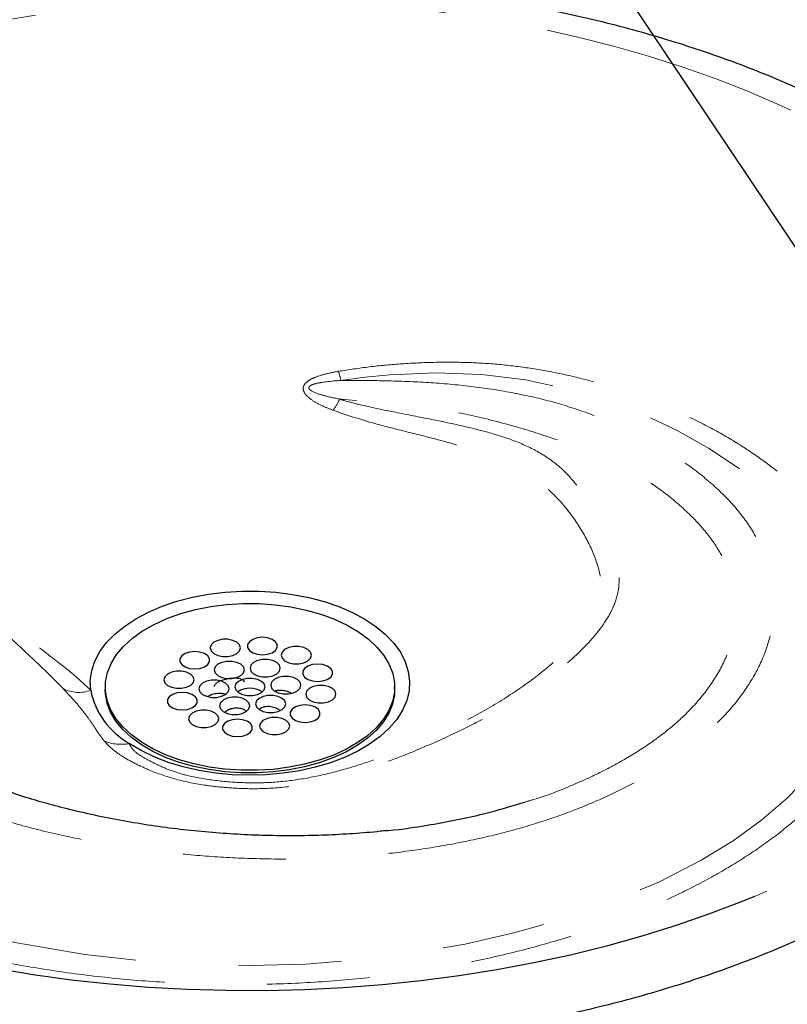
# Model space of a CAD drawing. Units: inches. Extents: x 0.2 to 10.8, y 0.2 to 8.2.
# Drawn here: x 1.1 to 1.8, y 2.5 to 3.4 of the extents above; entities that cross this region are included whole.
import ezdxf

# ---------------------------------------------------------------- set-up
doc = ezdxf.new("R2010")
doc.units = ezdxf.units.IN
doc.header["$MEASUREMENT"] = 0
doc.linetypes.add('SLD-Phantom', pattern=[0.5, 0.25, -0.05, 0.05, -0.05, 0.05, -0.05])
doc.linetypes.add('SLD-Solid', pattern=[0])
doc.styles.get("Standard").update_dxf_attribs({"font": 'ARIAL.TTF'})
doc.dimstyles.new('SLDDIMSTYLE0', dxfattribs={"dimtxt": 0.18, "dimasz": 0.04, "dimexe": 0, "dimexo": 0.0625, "dimgap": 0, "dimtad": 0, "dimtih": 1, "dimtoh": 1, "dimdec": 0, "dimrnd": 1e-09, "dimzin": 0, "dimdsep": 46, "dimtxsty": 'Standard', "dimblk1": 'DOT', "dimblk2": 'DOT', "dimsah": 1, "dimcen": 0.09, "dimadec": 0, "dimazin": 0, "dimtfac": 0.04, "dimtdec": 0, "dimtofl": 0, "dimtmove": 0, "dimatfit": 3, "dimldrblk": 'DOT', "dimfxl": 0, "dimfrac": 2, "dimtolj": 1, "dimtzin": 0, "dimarcsym": 0})

# ---------------------------------------------------------------- blocks, each defined once
blk = doc.blocks.new('_Dot')
at = {"color": 0, "linetype": 'ByBlock', "lineweight": -2}
blk.add_line((-0.5, 0), (-1, 0), dxfattribs=at)
at = {"color": 0, "linetype": 'ByBlock', "const_width": 0.5}
blk.add_lwpolyline([(-0.25, 0, 1), (0.25, 0, 1)], format="xyb", close=True, dxfattribs=at)

msp = doc.modelspace()

# ---------------------------------------------------------------- linework, layer by layer
at = {"color": 7, "linetype": 'SLD-Solid', "lineweight": 25}
for p, q in [((1.16291, 2.78468), (1.16291, 2.78238)), ((1.44416, 2.78238), (1.44416, 2.78468))]:
    msp.add_line(p, q, dxfattribs=at)
at = {"color": 7, "linetype": 'SLD-Phantom', "lineweight": 18, "flags": 128}
for points in [[(0.50939, 2.82222), (0.49847, 2.84324), (0.48921, 2.86452), (0.48165, 2.88603), (0.47579, 2.90771), (0.47164, 2.92953), (0.46922, 2.95143), (0.46853, 2.97337), (0.46957, 2.99531), (0.47233, 3.0172), (0.47682, 3.03899), (0.48302, 3.06064), (0.49093, 3.08211), (0.50052, 3.10334), (0.51177, 3.1243), (0.52466, 3.14495), (0.53917, 3.16523), (0.55526, 3.18512), (0.57291, 3.20456), (0.59206, 3.22351), (0.61269, 3.24194), (0.63476, 3.25981), (0.65821, 3.27709), (0.683, 3.29373), (0.70907, 3.3097), (0.73637, 3.32496), (0.76486, 3.3395), (0.79445, 3.35327), (0.82511, 3.36625), (0.85675, 3.37841), (0.88932, 3.38973), (0.92275, 3.40018), (0.95697, 3.40974), (0.99191, 3.41839), (1.02749, 3.42612), (1.06364, 3.4329), (1.10029, 3.43872), (1.13737, 3.44358), (1.17478, 3.44745), (1.21247, 3.45034), (1.25034, 3.45224), (1.28832, 3.45314), (1.32634, 3.45304), (1.36431, 3.45194), (1.40215, 3.44985), (1.43979, 3.44676), (1.47714, 3.44269), (1.51414, 3.43764), (1.55069, 3.43162), (1.58674, 3.42465), (1.6222, 3.41674), (1.657, 3.4079), (1.69106, 3.39816), (1.72433, 3.38754), (1.75672, 3.37605), (1.78817, 3.36372), (1.81862, 3.35058), (1.84799, 3.33665), (1.87625, 3.32197), (1.90331, 3.30656), (1.92913, 3.29045), (1.95365, 3.27368), (1.97683, 3.25629), (1.99861, 3.2383), (2.01895, 3.21976), (2.03781, 3.2007), (2.05514, 3.18117), (2.07092, 3.16121), (2.08511, 3.14085), (2.09768, 3.12014), (2.1086, 3.09912), (2.11785, 3.07783), (2.12542, 3.05632), (2.13128, 3.03464), (2.13542, 3.01282), (2.13784, 2.99092), (2.13854, 2.96898), (2.1375, 2.94704), (2.13473, 2.92516), (2.13024, 2.90336), (2.12404, 2.88171), (2.11613, 2.86025), (2.10655, 2.83901), (2.09529, 2.81805), (2.0824, 2.7974), (2.06789, 2.77712), (2.0518, 2.75724), (2.03416, 2.7378), (2.015, 2.71884), (1.99437, 2.70041), (1.9723, 2.68254), (1.94885, 2.66527), (1.92407, 2.64863), (1.89799, 2.63266), (1.87069, 2.61739), (1.84221, 2.60285), (1.81261, 2.58908), (1.79382, 2.58098)], [(0.67904, 3.05378), (0.6659, 3.0473), (0.64166, 3.03399), (0.61951, 3.01982), (0.60005, 3.00464), (0.58393, 2.98827), (0.57136, 2.97043), (0.5625, 2.95138), (0.55743, 2.93126), (0.55626, 2.91022), (0.55944, 2.88551), (0.56669, 2.86005), (0.57737, 2.83423), (0.59082, 2.80845), (0.60819, 2.78077), (0.62905, 2.75322), (0.65382, 2.72612), (0.68291, 2.69981), (0.71332, 2.67689), (0.74687, 2.65535), (0.78281, 2.63541), (0.82042, 2.6173), (0.88071, 2.59229), (0.9435, 2.57025), (1.00842, 2.55144), (1.07508, 2.53613), (1.1431, 2.52457), (1.19636, 2.51843), (1.25027, 2.51481), (1.30426, 2.51372), (1.35773, 2.51521), (1.41041, 2.51925), (1.46223, 2.52577), (1.51272, 2.53465), (1.56145, 2.54578), (1.61066, 2.55992), (1.65756, 2.57649), (1.70158, 2.5953), (1.74215, 2.61619), (1.77306, 2.63513), (1.80118, 2.65541), (1.8261, 2.67682), (1.84738, 2.69917), (1.86474, 2.72245), (1.87802, 2.74644), (1.8872, 2.77086), (1.89227, 2.79545), (1.89296, 2.8262), (1.88755, 2.85687), (1.87617, 2.88696), (1.85739, 2.91873), (1.83247, 2.94947), (1.802, 2.9788), (1.77713, 2.99846), (1.74932, 3.01704), (1.71869, 3.03423), (1.6854, 3.04972), (1.64986, 3.06324), (1.61179, 3.07463), (1.57153, 3.08327), (1.52872, 3.08849), (1.4843, 3.09009), (1.4394, 3.08831), (1.41562, 3.08607), (1.39195, 3.08287), (1.39195, 3.08287)]]:
    msp.add_lwpolyline(points, dxfattribs=at)
at = {"color": 7, "linetype": 'SLD-Solid', "lineweight": 25, "flags": 128}
for points in [[(1.14877, 2.7815), (1.14838, 2.79104), (1.14976, 2.80055), (1.15288, 2.80991), (1.15771, 2.81904), (1.16419, 2.82781), (1.17225, 2.83614), (1.18179, 2.84393), (1.19272, 2.85109), (1.20491, 2.85753), (1.21821, 2.86319), (1.23248, 2.86801), (1.24755, 2.87192), (1.26326, 2.87488), (1.27942, 2.87686), (1.29586, 2.87784), (1.31239, 2.8778), (1.32881, 2.87675), (1.34495, 2.8747), (1.36062, 2.87166), (1.37564, 2.86769), (1.38985, 2.86281), (1.40307, 2.85709), (1.41517, 2.85059), (1.426, 2.84339), (1.43545, 2.83556), (1.4434, 2.8272), (1.44976, 2.81839), (1.45447, 2.80925), (1.45746, 2.79986), (1.45871, 2.79035), (1.4582, 2.78082), (1.45594, 2.77137), (1.45195, 2.76211), (1.44628, 2.75315), (1.43899, 2.74459), (1.43016, 2.73652), (1.4199, 2.72904), (1.40832, 2.72224), (1.39555, 2.71618), (1.38174, 2.71094), (1.36704, 2.70658), (1.35162, 2.70314), (1.33566, 2.70068), (1.31934, 2.6992), (1.30283, 2.69874), (1.28633, 2.69929), (1.27003, 2.70085), (1.2541, 2.7034), (1.23874, 2.70691), (1.22411, 2.71135), (1.21038, 2.71666), (1.19771, 2.72279), (1.18624, 2.72965)], [(1.27911, 2.70474), (1.26376, 2.70682), (1.24891, 2.70988), (1.23474, 2.71388), (1.22144, 2.71877), (1.20917, 2.72449), (1.19809, 2.73097), (1.18834, 2.73812), (1.18003, 2.74586), (1.17328, 2.75409), (1.16816, 2.7627), (1.16475, 2.77159), (1.16308, 2.78064), (1.16318, 2.78974), (1.16504, 2.79878), (1.16865, 2.80764), (1.17395, 2.81622), (1.18088, 2.8244), (1.18935, 2.83207), (1.19926, 2.83916), (1.21048, 2.84555), (1.22287, 2.85118), (1.23628, 2.85598), (1.25053, 2.85988), (1.26544, 2.86283), (1.28084, 2.8648), (1.29652, 2.86576), (1.31229, 2.86571), (1.32795, 2.86463), (1.3433, 2.86255), (1.35816, 2.85949), (1.37232, 2.85549), (1.38562, 2.8506), (1.39789, 2.84488), (1.40897, 2.8384), (1.41872, 2.83125), (1.42703, 2.82351), (1.43378, 2.81528), (1.4389, 2.80667), (1.44231, 2.79778), (1.44398, 2.78873), (1.44388, 2.77963), (1.44202, 2.77059), (1.43842, 2.76172), (1.43311, 2.75315), (1.42618, 2.74497), (1.41771, 2.7373), (1.4078, 2.73021), (1.39658, 2.72382), (1.38419, 2.71818), (1.37079, 2.71339), (1.35654, 2.70949), (1.34162, 2.70654), (1.32622, 2.70457), (1.31054, 2.7036), (1.29477, 2.70366), (1.27911, 2.70474)], [(1.26579, 2.81976), (1.26834, 2.81721), (1.27225, 2.81531), (1.27704, 2.81431), (1.28214, 2.81431), (1.28693, 2.81531), (1.29084, 2.81721), (1.29339, 2.81976), (1.29428, 2.82266), (1.29339, 2.82556), (1.29084, 2.82811), (1.28693, 2.83), (1.28214, 2.83101), (1.27704, 2.83101), (1.27225, 2.83), (1.26834, 2.82811), (1.26579, 2.82556), (1.2649, 2.82266), (1.26579, 2.81976)], [(1.30122, 2.82595), (1.30122, 2.82301), (1.30297, 2.82024), (1.30625, 2.81799), (1.31066, 2.81651), (1.31569, 2.816), (1.32071, 2.81651), (1.32513, 2.81799), (1.32841, 2.82024), (1.33015, 2.82301), (1.33015, 2.82595), (1.32841, 2.82872), (1.32513, 2.83098), (1.32071, 2.83245), (1.31569, 2.83296), (1.31066, 2.83245), (1.30625, 2.83098), (1.30297, 2.82872), (1.30122, 2.82595)], [(1.24047, 2.80416), (1.24488, 2.80269), (1.24991, 2.80218), (1.25493, 2.80269), (1.25935, 2.80416), (1.26263, 2.80642), (1.26437, 2.80919), (1.26437, 2.81213), (1.26263, 2.8149), (1.25935, 2.81715), (1.25493, 2.81863), (1.24991, 2.81914), (1.24488, 2.81863), (1.24047, 2.81715), (1.23719, 2.8149), (1.23544, 2.81213), (1.23544, 2.80919), (1.23719, 2.80642), (1.24047, 2.80416)], [(1.33728, 2.82109), (1.33472, 2.81854), (1.33384, 2.81564), (1.33472, 2.81274), (1.33728, 2.81019), (1.34118, 2.8083), (1.34598, 2.80729), (1.35108, 2.80729), (1.35587, 2.8083), (1.35978, 2.81019), (1.36233, 2.81274), (1.36321, 2.81564), (1.36233, 2.81854), (1.35978, 2.82109), (1.35587, 2.82298), (1.35108, 2.82399), (1.34598, 2.82399), (1.34118, 2.82298), (1.33728, 2.82109)], [(1.26965, 2.79834), (1.27221, 2.79579), (1.27611, 2.79389), (1.28091, 2.79289), (1.28601, 2.79289), (1.2908, 2.79389), (1.29471, 2.79579), (1.29726, 2.79834), (1.29814, 2.80124), (1.29726, 2.80414), (1.29471, 2.80669), (1.2908, 2.80858), (1.28601, 2.80959), (1.28091, 2.80959), (1.27611, 2.80858), (1.27221, 2.80669), (1.26965, 2.80414), (1.26877, 2.80124), (1.26965, 2.79834)], [(1.30707, 2.80845), (1.30452, 2.8059), (1.30364, 2.803), (1.30452, 2.8001), (1.30707, 2.79755), (1.31098, 2.79565), (1.31577, 2.79465), (1.32087, 2.79465), (1.32567, 2.79565), (1.32957, 2.79755), (1.33212, 2.8001), (1.33301, 2.803), (1.33212, 2.8059), (1.32957, 2.80845), (1.32567, 2.81034), (1.32087, 2.81135), (1.31577, 2.81135), (1.31098, 2.81034), (1.30707, 2.80845)], [(1.36429, 2.80647), (1.35987, 2.805), (1.35659, 2.80274), (1.35485, 2.79998), (1.35485, 2.79703), (1.35659, 2.79427), (1.35987, 2.79201), (1.36429, 2.79054), (1.36931, 2.79003), (1.37433, 2.79054), (1.37875, 2.79201), (1.38203, 2.79427), (1.38377, 2.79703), (1.38377, 2.79998), (1.38203, 2.80274), (1.37875, 2.805), (1.37433, 2.80647), (1.36931, 2.80698), (1.36429, 2.80647)], [(1.23204, 2.78335), (1.23715, 2.78335), (1.24194, 2.78436), (1.24585, 2.78625), (1.2484, 2.7888), (1.24928, 2.7917), (1.2484, 2.7946), (1.24585, 2.79715), (1.24194, 2.79904), (1.23715, 2.80005), (1.23204, 2.80005), (1.22725, 2.79904), (1.22334, 2.79715), (1.22079, 2.7946), (1.21991, 2.7917), (1.22079, 2.7888), (1.22334, 2.78625), (1.22725, 2.78436), (1.23204, 2.78335)], [(1.26611, 2.77457), (1.27122, 2.77457), (1.27601, 2.77558), (1.27992, 2.77747), (1.28247, 2.78002), (1.28335, 2.78292), (1.28247, 2.78582), (1.27992, 2.78837), (1.27601, 2.79027), (1.27122, 2.79127), (1.26611, 2.79127), (1.26132, 2.79027), (1.25741, 2.78837), (1.25486, 2.78582), (1.25398, 2.78292), (1.25486, 2.78002), (1.25741, 2.77747), (1.26132, 2.77558), (1.26611, 2.77457)], [(1.30608, 2.79303), (1.30098, 2.79303), (1.29619, 2.79203), (1.29228, 2.79013), (1.28973, 2.78758), (1.28884, 2.78468), (1.28973, 2.78178), (1.29228, 2.77923), (1.29619, 2.77734), (1.30098, 2.77633), (1.30608, 2.77633), (1.31088, 2.77734), (1.31478, 2.77923), (1.31733, 2.78178), (1.31822, 2.78468), (1.31733, 2.78758), (1.31478, 2.79013), (1.31088, 2.79203), (1.30608, 2.79303)], [(1.34095, 2.7948), (1.33585, 2.7948), (1.33105, 2.79379), (1.32715, 2.7919), (1.3246, 2.78935), (1.32371, 2.78645), (1.3246, 2.78355), (1.32715, 2.781), (1.33105, 2.7791), (1.33585, 2.7781), (1.34095, 2.7781), (1.34574, 2.7791), (1.34965, 2.781), (1.3522, 2.78355), (1.35309, 2.78645), (1.3522, 2.78935), (1.34965, 2.7919), (1.34574, 2.79379), (1.34095, 2.7948)], [(1.27911, 2.70218), (1.26376, 2.70427), (1.24891, 2.70733), (1.23474, 2.71133), (1.22144, 2.71622), (1.20917, 2.72194), (1.19809, 2.72842), (1.18834, 2.73557), (1.18003, 2.74331), (1.17328, 2.75153), (1.16816, 2.76015), (1.16475, 2.76903), (1.16308, 2.77809), (1.16291, 2.78213)], [(1.24278, 2.7629), (1.24719, 2.76437), (1.25047, 2.76662), (1.25222, 2.76939), (1.25222, 2.77234), (1.25047, 2.7751), (1.24719, 2.77736), (1.24278, 2.77883), (1.23775, 2.77934), (1.23273, 2.77883), (1.22831, 2.77736), (1.22503, 2.7751), (1.22329, 2.77234), (1.22329, 2.76939), (1.22503, 2.76662), (1.22831, 2.76437), (1.23273, 2.7629), (1.23775, 2.76238), (1.24278, 2.7629)], [(1.44416, 2.78213), (1.44388, 2.77708), (1.44202, 2.76804), (1.43842, 2.75917), (1.43311, 2.7506), (1.42618, 2.74242), (1.41771, 2.73474), (1.4078, 2.72766), (1.39658, 2.72126), (1.38419, 2.71563), (1.37079, 2.71084), (1.35654, 2.70694), (1.34162, 2.70399), (1.32622, 2.70202), (1.31054, 2.70105), (1.29477, 2.70111), (1.27911, 2.70218)], [(1.37502, 2.78602), (1.36992, 2.78602), (1.36512, 2.78501), (1.36122, 2.78312), (1.35867, 2.78057), (1.35778, 2.77767), (1.35867, 2.77477), (1.36122, 2.77222), (1.36512, 2.77032), (1.36992, 2.76932), (1.37502, 2.76932), (1.37981, 2.77032), (1.38372, 2.77222), (1.38627, 2.77477), (1.38716, 2.77767), (1.38627, 2.78057), (1.38372, 2.78312), (1.37981, 2.78501), (1.37502, 2.78602)], [(1.29999, 2.76092), (1.30254, 2.76347), (1.30343, 2.76637), (1.30254, 2.76927), (1.29999, 2.77182), (1.29608, 2.77372), (1.29129, 2.77472), (1.28619, 2.77472), (1.2814, 2.77372), (1.27749, 2.77182), (1.27494, 2.76927), (1.27405, 2.76637), (1.27494, 2.76347), (1.27749, 2.76092), (1.2814, 2.75903), (1.28619, 2.75802), (1.29129, 2.75802), (1.29608, 2.75903), (1.29999, 2.76092)], [(1.33741, 2.77103), (1.33486, 2.77358), (1.33095, 2.77548), (1.32616, 2.77648), (1.32106, 2.77648), (1.31626, 2.77548), (1.31236, 2.77358), (1.3098, 2.77103), (1.30892, 2.76813), (1.3098, 2.76523), (1.31236, 2.76268), (1.31626, 2.76079), (1.32106, 2.75978), (1.32616, 2.75978), (1.33095, 2.76079), (1.33486, 2.76268), (1.33741, 2.76523), (1.33829, 2.76813), (1.33741, 2.77103)], [(1.26979, 2.74828), (1.27234, 2.75083), (1.27322, 2.75373), (1.27234, 2.75663), (1.26979, 2.75918), (1.26588, 2.76107), (1.26109, 2.76208), (1.25599, 2.76208), (1.25119, 2.76107), (1.24729, 2.75918), (1.24473, 2.75663), (1.24385, 2.75373), (1.24473, 2.75083), (1.24729, 2.74828), (1.25119, 2.74639), (1.25599, 2.74538), (1.26109, 2.74538), (1.26588, 2.74639), (1.26979, 2.74828)], [(1.3666, 2.7652), (1.36218, 2.76668), (1.35715, 2.76719), (1.35213, 2.76668), (1.34771, 2.7652), (1.34443, 2.76295), (1.34269, 2.76018), (1.34269, 2.75724), (1.34443, 2.75447), (1.34771, 2.75221), (1.35213, 2.75074), (1.35715, 2.75023), (1.36218, 2.75074), (1.3666, 2.75221), (1.36987, 2.75447), (1.37162, 2.75724), (1.37162, 2.76018), (1.36987, 2.76295), (1.3666, 2.7652)], [(1.30584, 2.74342), (1.30584, 2.74636), (1.3041, 2.74913), (1.30082, 2.75138), (1.2964, 2.75286), (1.29138, 2.75337), (1.28635, 2.75286), (1.28194, 2.75138), (1.27866, 2.74913), (1.27691, 2.74636), (1.27691, 2.74342), (1.27866, 2.74065), (1.28194, 2.73839), (1.28635, 2.73692), (1.29138, 2.73641), (1.2964, 2.73692), (1.30082, 2.73839), (1.3041, 2.74065), (1.30584, 2.74342)], [(1.34127, 2.74961), (1.33872, 2.75216), (1.33482, 2.75405), (1.33002, 2.75506), (1.32492, 2.75506), (1.32013, 2.75405), (1.31622, 2.75216), (1.31367, 2.74961), (1.31279, 2.74671), (1.31367, 2.74381), (1.31622, 2.74126), (1.32013, 2.73937), (1.32492, 2.73836), (1.33002, 2.73836), (1.33482, 2.73937), (1.33872, 2.74126), (1.34127, 2.74381), (1.34216, 2.74671), (1.34127, 2.74961)], [(1.79382, 2.58098), (1.78196, 2.5761), (1.75031, 2.56394), (1.71774, 2.55262), (1.68431, 2.54217), (1.65009, 2.53261), (1.61516, 2.52396), (1.57958, 2.51624), (1.54342, 2.50945), (1.50677, 2.50363), (1.4697, 2.49877), (1.43228, 2.4949), (1.39459, 2.49201), (1.35672, 2.49011), (1.31874, 2.48921), (1.28072, 2.48931), (1.24276, 2.49041), (1.20491, 2.49251), (1.16728, 2.49559), (1.12992, 2.49967), (1.09293, 2.50472), (1.05637, 2.51073), (1.02032, 2.51771), (0.98486, 2.52562), (0.95007, 2.53445), (0.916, 2.54419), (0.88274, 2.55482), (0.85035, 2.5663), (0.83714, 2.57133)]]:
    msp.add_lwpolyline(points, dxfattribs=at)
at = {"color": 7, "linetype": 'SLD-Phantom', "lineweight": 18}
for centre, radius, start, end in [((1.57117, 3.13262), 0.18599, 192.71173, 195.51613), ((1.30831, 3.10583), 0.09225, 325.64945, 333.44955), ((1.13719, 2.8124), 0.033, 242.7189, 290.53898), ((1.17819, 2.77199), 0.04309, 247.91909, 280.75857)]:
    msp.add_arc(centre, radius, start, end, dxfattribs=at)
at = {"color": 7, "linetype": 'SLD-Solid', "lineweight": 25}
for centre, radius, start, end in [((1.22487, 2.79704), 0.07768, 191.5395, 240.17351), ((1.30353, 2.76271), 0.0208, 55.32942, 124.67058)]:
    msp.add_arc(centre, radius, start, end, dxfattribs=at)
for points, knots in [([(0.46941, 2.78737), (0.47157, 2.78361), (0.47775, 2.77289), (0.48907, 2.75548), (0.50383, 2.73527), (0.52003, 2.71547), (0.53765, 2.69609), (0.55664, 2.67718), (0.57697, 2.65877), (0.5986, 2.6409), (0.6215, 2.6236), (0.6456, 2.60691), (0.67087, 2.59085), (0.69726, 2.57545), (0.72472, 2.56074), (0.75319, 2.54673), (0.78263, 2.53346), (0.81298, 2.52094), (0.84419, 2.5092), (0.87619, 2.49824), (0.90895, 2.48809), (0.94239, 2.47877), (0.97645, 2.47029), (1.01109, 2.46265), (1.04623, 2.45588), (1.08182, 2.44998), (1.1178, 2.44497), (1.1541, 2.44084), (1.19066, 2.43762), (1.22741, 2.43529), (1.2643, 2.43388), (1.30125, 2.43337), (1.33821, 2.43376), (1.37511, 2.43507), (1.41188, 2.43728), (1.44846, 2.4404), (1.4848, 2.44441), (1.52081, 2.44932), (1.55645, 2.4551), (1.59165, 2.46177), (1.62635, 2.46929), (1.66048, 2.47767), (1.694, 2.48689), (1.72684, 2.49694), (1.75894, 2.50779), (1.79025, 2.51944), (1.82071, 2.53186), (1.85027, 2.54505), (1.87887, 2.55896), (1.90647, 2.5736), (1.93301, 2.58893), (1.95845, 2.60493), (1.98274, 2.62157), (2.00582, 2.63883), (2.02766, 2.65668), (2.04821, 2.67509), (2.06743, 2.69402), (2.08528, 2.71345), (2.10172, 2.73333), (2.11672, 2.75362), (2.13024, 2.77428), (2.14226, 2.79528), (2.15276, 2.81655), (2.16172, 2.83806), (2.16912, 2.85976), (2.17497, 2.88161), (2.17925, 2.90356), (2.18197, 2.92557), (2.18312, 2.94761), (2.18272, 2.96964), (2.18076, 2.99162), (2.17725, 3.01351), (2.17221, 3.03529), (2.16562, 3.05692), (2.15751, 3.07837), (2.14788, 3.09961), (2.13673, 3.12059), (2.1241, 3.14127), (2.10999, 3.16163), (2.09442, 3.18161), (2.07743, 3.20119), (2.05905, 3.22031), (2.03931, 3.23895), (2.01825, 3.25706), (1.99591, 3.27462), (1.97234, 3.29158), (1.94758, 3.30793), (1.92168, 3.32362), (1.8947, 3.33865), (1.86667, 3.35297), (1.83765, 3.36657), (1.8077, 3.37943), (1.77687, 3.39152), (1.74521, 3.40283), (1.71279, 3.41334), (1.67965, 3.42303), (1.64585, 3.43189), (1.61146, 3.4399), (1.57653, 3.44706), (1.54113, 3.45335), (1.50532, 3.45876), (1.46916, 3.46328), (1.43271, 3.4669), (1.39603, 3.46963), (1.3592, 3.47145), (1.32227, 3.47237), (1.2853, 3.47237), (1.24837, 3.47147), (1.21153, 3.46966), (1.17486, 3.46695), (1.13841, 3.46333), (1.10224, 3.45883), (1.06643, 3.45343), (1.03103, 3.44716), (0.9961, 3.44001), (0.9617, 3.43201), (0.9279, 3.42316), (0.89476, 3.41348), (0.86232, 3.40299), (0.83065, 3.39169), (0.79981, 3.37961), (0.76984, 3.36676), (0.7408, 3.35317), (0.71275, 3.33885), (0.68573, 3.32383), (0.6598, 3.30813), (0.63499, 3.29177), (0.61137, 3.27478), (0.58897, 3.25719), (0.56784, 3.23902), (0.54802, 3.22032), (0.52956, 3.20111), (0.51248, 3.18143), (0.49684, 3.16131), (0.48266, 3.14081), (0.46997, 3.11996), (0.45879, 3.0988), (0.44914, 3.07739), (0.44104, 3.05577), (0.4345, 3.03398), (0.42953, 3.01207), (0.42611, 2.99008), (0.42426, 2.96805), (0.42397, 2.94601), (0.42524, 2.92401), (0.42806, 2.90207), (0.43242, 2.88023), (0.43832, 2.85853), (0.44575, 2.837), (0.45472, 2.81567), (0.46287, 2.79916), (0.46807, 2.78979), (0.46941, 2.78737)], [0, 0, 0, 0, 0.003598, 0.010271, 0.016957, 0.023662, 0.030383, 0.037118, 0.043863, 0.050617, 0.057376, 0.06414, 0.070905, 0.077672, 0.084438, 0.091203, 0.097966, 0.104728, 0.111487, 0.118244, 0.124999, 0.131752, 0.138503, 0.145252, 0.151999, 0.158745, 0.165489, 0.172232, 0.178975, 0.185716, 0.192457, 0.199198, 0.205939, 0.21268, 0.219421, 0.226163, 0.232905, 0.239649, 0.246393, 0.25314, 0.259887, 0.266637, 0.273389, 0.280143, 0.2869, 0.293659, 0.30042, 0.307184, 0.313951, 0.32072, 0.327491, 0.334264, 0.341038, 0.347811, 0.354583, 0.361351, 0.368115, 0.37487, 0.381616, 0.388348, 0.395064, 0.401761, 0.408437, 0.41509, 0.421719, 0.428326, 0.434912, 0.441481, 0.448036, 0.454585, 0.461132, 0.467681, 0.474239, 0.480811, 0.487401, 0.494012, 0.500645, 0.507301, 0.513978, 0.520675, 0.527389, 0.534118, 0.540859, 0.547609, 0.554366, 0.561128, 0.567893, 0.574659, 0.581425, 0.588191, 0.594955, 0.601718, 0.608478, 0.615236, 0.621992, 0.628746, 0.635498, 0.642247, 0.648995, 0.655742, 0.662487, 0.66923, 0.675973, 0.682715, 0.689456, 0.696197, 0.702938, 0.709678, 0.716419, 0.723161, 0.729903, 0.736646, 0.74339, 0.750136, 0.756883, 0.763632, 0.770383, 0.777136, 0.783891, 0.790649, 0.797409, 0.804172, 0.810938, 0.817706, 0.824476, 0.831249, 0.838022, 0.844796, 0.851568, 0.858339, 0.865104, 0.871864, 0.878614, 0.885352, 0.892076, 0.898782, 0.905467, 0.912131, 0.918771, 0.925387, 0.931982, 0.938558, 0.945119, 0.95167, 0.958217, 0.964765, 0.971318, 0.977884, 0.984465, 0.991066, 0.997689, 1, 1, 1, 1]), ([(1.2981, 2.78923), (1.29812, 2.78926), (1.29838, 2.78996), (1.29737, 2.79113), (1.29498, 2.79248), (1.29097, 2.79319), (1.28607, 2.79318), (1.28089, 2.79244), (1.27615, 2.79112), (1.2723, 2.78943), (1.2698, 2.78755), (1.26866, 2.78607), (1.26888, 2.78536), (1.26892, 2.78521)], [0, 0, 0, 0, 0.005628, 0.113124, 0.224544, 0.338419, 0.451912, 0.562052, 0.667451, 0.769144, 0.869832, 0.972449, 1, 1, 1, 1]), ([(1.27936, 2.77736), (1.27843, 2.77769), (1.27632, 2.77845), (1.27193, 2.7784), (1.26694, 2.77746), (1.26384, 2.776), (1.26231, 2.77528)], [0, 0, 0, 0, 0.205942, 0.466625, 0.737072, 1, 1, 1, 1]), ([(1.34373, 2.77867), (1.34335, 2.77887), (1.34148, 2.77988), (1.33751, 2.78095), (1.33262, 2.78146), (1.32924, 2.78127), (1.32813, 2.78068), (1.32804, 2.78063)], [0, 0, 0, 0, 0.075133, 0.369635, 0.671862, 0.974257, 1, 1, 1, 1]), ([(1.29983, 2.76084), (1.29941, 2.76126), (1.29803, 2.76261), (1.29446, 2.76382), (1.28975, 2.76428), (1.28497, 2.7634), (1.28128, 2.76192), (1.2797, 2.76051), (1.27924, 2.76009)], [0, 0, 0, 0, 0.09232, 0.299439, 0.5021, 0.705235, 0.913333, 1, 1, 1, 1]), ([(1.33269, 2.76168), (1.3315, 2.7625), (1.32893, 2.76427), (1.324, 2.76561), (1.319, 2.7657), (1.31492, 2.76472), (1.31318, 2.76336), (1.31248, 2.76282)], [0, 0, 0, 0, 0.197334, 0.426359, 0.646943, 0.859305, 1, 1, 1, 1]), ([(1.43614, 2.64498), (1.43422, 2.64475), (1.42362, 2.64345), (1.40384, 2.6419), (1.37698, 2.6404), (1.34982, 2.6398), (1.32244, 2.64), (1.29479, 2.64103), (1.26696, 2.64291), (1.23906, 2.64565), (1.21119, 2.64925), (1.18348, 2.6537), (1.15605, 2.65902), (1.12999, 2.66495), (1.10556, 2.67134), (1.08484, 2.6774), (1.07227, 2.68179), (1.06703, 2.68362)], [0, 0, 0, 0, 0.016239, 0.089598, 0.16287, 0.235459, 0.308267, 0.381438, 0.454926, 0.52867, 0.602594, 0.676615, 0.750622, 0.824511, 0.890303, 0.954205, 1, 1, 1, 1]), ([(1.43567, 2.64487), (1.43646, 2.64494), (1.45137, 2.6462), (1.48347, 2.65126), (1.52849, 2.65996), (1.55751, 2.66877), (1.57073, 2.67278)], [0, 0, 0, 0, 0.016222, 0.305855, 0.683953, 1, 1, 1, 1])]:
    msp.add_open_spline(points, degree=3, knots=knots, dxfattribs=at)
at = {"color": 7, "linetype": 'SLD-Phantom', "lineweight": 18}
for points, knots in [([(1.12207, 2.78307), (1.11515, 2.79009), (1.10132, 2.80414), (1.07885, 2.82468), (1.05592, 2.8464), (1.03465, 2.86951), (1.0148, 2.89321), (0.99624, 2.91588), (0.97882, 2.93939), (0.96345, 2.96357), (0.95112, 2.9884), (0.94295, 3.01357), (0.93982, 3.03914), (0.93668, 3.06632), (0.92815, 3.09515), (0.92125, 3.11494), (0.91779, 3.12488)], [0, 0, 0, 0, 0.081245, 0.162603, 0.243823, 0.32488, 0.392451, 0.460562, 0.52862, 0.596195, 0.663186, 0.730006, 0.79691, 0.863766, 0.931571, 1, 1, 1, 1]), ([(0.935, 3.12323), (0.93847, 3.10985), (0.94542, 3.08307), (0.95326, 3.04448), (0.96232, 3.00996), (0.97529, 2.97959), (0.99064, 2.95329), (1.00794, 2.92818), (1.03226, 2.89627), (1.05556, 2.86584), (1.08163, 2.83773), (1.1041, 2.81833), (1.12854, 2.80046), (1.14201, 2.78783), (1.14877, 2.7815)], [0, 0, 0, 0, 0.093545, 0.18725, 0.280825, 0.35261, 0.424631, 0.496885, 0.56899, 0.711953, 0.783964, 0.855957, 0.927829, 1, 1, 1, 1]), ([(1.38973, 3.09169), (1.39965, 3.09324), (1.41949, 3.09632), (1.44981, 3.09904), (1.48034, 3.10058), (1.51124, 3.10063), (1.54198, 3.09896), (1.5726, 3.09546), (1.60262, 3.09018), (1.63446, 3.08272), (1.66738, 3.0729), (1.70117, 3.06048), (1.73313, 3.04635), (1.76293, 3.03068), (1.79015, 3.01378), (1.81499, 2.99575), (1.83748, 2.97669), (1.85869, 2.95573), (1.87799, 2.93305), (1.89478, 2.90838), (1.90772, 2.88287), (1.91657, 2.85654), (1.92102, 2.82979), (1.92104, 2.80253), (1.91639, 2.77505), (1.90714, 2.74825), (1.89363, 2.72259), (1.87617, 2.69791), (1.85431, 2.67373), (1.82898, 2.65086), (1.80101, 2.62966), (1.77076, 2.61001), (1.73766, 2.59153), (1.70047, 2.57365), (1.65933, 2.55681), (1.61386, 2.54122), (1.56583, 2.52768), (1.51446, 2.51607), (1.46029, 2.50676), (1.40299, 2.49991), (1.34393, 2.4959), (1.28472, 2.49488), (1.22646, 2.4967), (1.16904, 2.50118), (1.1117, 2.50844), (1.05654, 2.51814), (1.00412, 2.52985), (0.95442, 2.54325), (0.90536, 2.5588), (0.85712, 2.57654), (0.80994, 2.59649), (0.7664, 2.61748), (0.7264, 2.63918), (0.68984, 2.66143), (0.6557, 2.68512), (0.62507, 2.7098), (0.59875, 2.73493), (0.57603, 2.76063), (0.55663, 2.78706), (0.54029, 2.81426), (0.52702, 2.84199), (0.51737, 2.87015), (0.51211, 2.89827), (0.51199, 2.92488), (0.51701, 2.94921), (0.5263, 2.97166), (0.54002, 2.99294), (0.55881, 3.01369), (0.58305, 3.03317), (0.61266, 3.05162), (0.64597, 3.06898), (0.6791, 3.08468), (0.70166, 3.09489), (0.71149, 3.09934)], [0, 0, 0, 0, 0.008744, 0.017491, 0.026462, 0.035431, 0.044637, 0.053844, 0.063331, 0.07282, 0.084839, 0.096861, 0.109223, 0.121586, 0.133799, 0.146013, 0.158482, 0.170951, 0.185424, 0.199896, 0.214754, 0.229611, 0.244615, 0.259619, 0.275104, 0.290587, 0.304843, 0.319098, 0.333815, 0.348534, 0.362199, 0.375864, 0.38983, 0.403797, 0.419463, 0.43513, 0.451179, 0.467228, 0.484278, 0.501327, 0.5189, 0.536472, 0.553027, 0.569583, 0.586609, 0.603639, 0.619127, 0.634629, 0.650121, 0.666058, 0.682008, 0.697945, 0.711852, 0.725755, 0.740008, 0.754253, 0.768201, 0.782154, 0.796504, 0.810857, 0.825283, 0.839704, 0.854585, 0.869459, 0.882874, 0.896291, 0.910234, 0.924178, 0.939826, 0.955482, 0.971536, 0.987596, 1, 1, 1, 1]), ([(1.38447, 3.05377), (1.38102, 3.05511), (1.37412, 3.05779), (1.36461, 3.06287), (1.35805, 3.06801), (1.35541, 3.07285), (1.35515, 3.07614), (1.35667, 3.0794), (1.36046, 3.08291), (1.3678, 3.08646), (1.378, 3.08954), (1.38582, 3.09097), (1.38973, 3.09169)], [0, 0, 0, 0, 0.138608, 0.276851, 0.415912, 0.466652, 0.517859, 0.563562, 0.620626, 0.720214, 0.859822, 1, 1, 1, 1]), ([(1.39195, 3.08287), (1.39429, 3.08286), (1.41148, 3.0828), (1.44271, 3.08255), (1.4852, 3.08054), (1.52602, 3.07641), (1.56541, 3.07002), (1.60274, 3.061), (1.63731, 3.04943), (1.66914, 3.03597), (1.69811, 3.0209), (1.72588, 3.00355), (1.75168, 2.98376), (1.7743, 2.9615), (1.7922, 2.93773), (1.80466, 2.91268), (1.81183, 2.88654), (1.81365, 2.85927), (1.80934, 2.83116), (1.79837, 2.8027), (1.78104, 2.77489), (1.75733, 2.74812), (1.72769, 2.72275), (1.69532, 2.70118), (1.6619, 2.68326), (1.6289, 2.66853), (1.59343, 2.65542), (1.55571, 2.64408), (1.51591, 2.63465), (1.47434, 2.62716), (1.43137, 2.62167), (1.38708, 2.61823), (1.34166, 2.61696), (1.2954, 2.61784), (1.24895, 2.62082), (1.20214, 2.62591), (1.15521, 2.63314), (1.10851, 2.64276), (1.063, 2.65486), (1.01997, 2.66974), (0.97966, 2.68648), (0.94194, 2.70446), (0.90628, 2.72482), (0.88241, 2.74134), (0.87025, 2.75094), (0.86877, 2.75211)], [0, 0, 0, 0, 0.003571, 0.026193, 0.047663, 0.069225, 0.090739, 0.112145, 0.133677, 0.155314, 0.176988, 0.198571, 0.224097, 0.249686, 0.275197, 0.302351, 0.329585, 0.356753, 0.38626, 0.415861, 0.445372, 0.475177, 0.505074, 0.534878, 0.557517, 0.580236, 0.602955, 0.625594, 0.648334, 0.671151, 0.69397, 0.716711, 0.739894, 0.763156, 0.786422, 0.809612, 0.833591, 0.857662, 0.881718, 0.905674, 0.92843, 0.951264, 0.974099, 0.996857, 1, 1, 1, 1]), ([(1.39195, 3.08287), (1.38579, 3.08234), (1.37654, 3.08154), (1.36664, 3.07969), (1.3628, 3.07804), (1.36161, 3.07726), (1.36094, 3.07643), (1.36075, 3.0757), (1.36092, 3.07488), (1.36186, 3.07358), (1.36641, 3.07069), (1.37646, 3.06761), (1.3857, 3.06567), (1.39083, 3.06459)], [0, 0, 0, 0, 0.2698426, 0.4052567, 0.4304063, 0.455741, 0.4696112, 0.4835783, 0.4961907, 0.5172836, 0.57007, 0.761342, 1, 1, 1, 1]), ([(1.39083, 3.06459), (1.39224, 3.06416), (1.39927, 3.06202), (1.41796, 3.05728), (1.44714, 3.05129), (1.47981, 3.04503), (1.50964, 3.03878), (1.53645, 3.03218), (1.56245, 3.02388), (1.58654, 3.01259), (1.60669, 2.99781), (1.62186, 2.98072), (1.63376, 2.96306), (1.64354, 2.94508), (1.65254, 2.92746), (1.65958, 2.90975), (1.66317, 2.8918), (1.6614, 2.87365), (1.6544, 2.85624), (1.64329, 2.83979), (1.62986, 2.82444), (1.61201, 2.80744), (1.58936, 2.78933), (1.56133, 2.77078), (1.53148, 2.75387), (1.49945, 2.73804), (1.46579, 2.72299), (1.42993, 2.70908), (1.39497, 2.69806), (1.36098, 2.69021), (1.33181, 2.68631), (1.30561, 2.68545), (1.28305, 2.68642), (1.2581, 2.68909), (1.23138, 2.69428), (1.20836, 2.70245), (1.19082, 2.71065), (1.17749, 2.71808), (1.16787, 2.72557), (1.16323, 2.7307), (1.16199, 2.73206)], [0, 0, 0, 0, 0.004214, 0.021075, 0.0548, 0.088525, 0.115704, 0.142894, 0.170002, 0.198658, 0.22727, 0.253935, 0.280731, 0.307516, 0.333971, 0.360427, 0.386727, 0.411789, 0.436856, 0.460563, 0.484376, 0.508164, 0.543967, 0.579875, 0.615852, 0.651751, 0.690598, 0.729455, 0.768208, 0.798505, 0.828738, 0.849106, 0.869572, 0.889975, 0.917842, 0.945687, 0.961887, 0.978095, 0.994188, 1, 1, 1, 1]), ([(1.57073, 2.67278), (1.57342, 2.67353), (1.59223, 2.6788), (1.6198, 2.69003), (1.65337, 2.70581), (1.68052, 2.72155), (1.70477, 2.73845), (1.72781, 2.75815), (1.74807, 2.78087), (1.76394, 2.80651), (1.77357, 2.83253), (1.77678, 2.85853), (1.7739, 2.88401), (1.76517, 2.90859), (1.75028, 2.93205), (1.72975, 2.95445), (1.70623, 2.97438), (1.68089, 2.99109), (1.65477, 3.00447), (1.62595, 3.01662), (1.59207, 3.02875), (1.55229, 3.041), (1.50648, 3.05202), (1.45375, 3.05986), (1.41459, 3.06241), (1.39222, 3.06446), (1.39083, 3.06459)], [0, 0, 0, 0, 0.008665, 0.060448, 0.098902, 0.137502, 0.176098, 0.214546, 0.264148, 0.313922, 0.363529, 0.411591, 0.459809, 0.507873, 0.555564, 0.603419, 0.651151, 0.688005, 0.725013, 0.762027, 0.79889, 0.845076, 0.891437, 0.937616, 0.996116, 1, 1, 1, 1]), ([(1.18624, 2.72965), (1.1868, 2.72847), (1.18793, 2.72612), (1.19205, 2.72103), (1.20101, 2.71539), (1.21361, 2.70892), (1.22751, 2.70275), (1.24693, 2.69714), (1.27139, 2.69319), (1.30043, 2.69099), (1.33008, 2.69178), (1.35975, 2.69579), (1.38858, 2.70239), (1.4165, 2.7109), (1.44784, 2.72237), (1.48265, 2.73682), (1.52013, 2.75505), (1.55523, 2.77547), (1.58484, 2.79655), (1.60916, 2.81776), (1.62599, 2.83633), (1.63765, 2.85358), (1.64436, 2.8691), (1.64578, 2.88485), (1.64179, 2.90386), (1.63273, 2.92609), (1.61751, 2.95109), (1.59999, 2.97174), (1.58089, 2.98738), (1.56215, 2.99842), (1.53918, 3.00892), (1.51172, 3.0183), (1.48024, 3.02682), (1.44806, 3.0348), (1.41573, 3.0431), (1.39488, 3.05022), (1.38447, 3.05377)], [0, 0, 0, 0, 0.006125, 0.012212, 0.027949, 0.043822, 0.061123, 0.078403, 0.106219, 0.13408, 0.16273, 0.191427, 0.221679, 0.252058, 0.282418, 0.328486, 0.374682, 0.420805, 0.466771, 0.502079, 0.537347, 0.560882, 0.584354, 0.608098, 0.631922, 0.673223, 0.71466, 0.755885, 0.78109, 0.806442, 0.831721, 0.865228, 0.898829, 0.932585, 0.966352, 1, 1, 1, 1]), ([(1.16199, 2.73206), (1.16011, 2.73448), (1.1563, 2.73939), (1.15144, 2.74733), (1.14545, 2.75595), (1.13549, 2.76859), (1.12729, 2.77744), (1.12207, 2.78307)], [0, 0, 0, 0, 0.122559, 0.248539, 0.448892, 0.649617, 1, 1, 1, 1])]:
    msp.add_open_spline(points, degree=3, knots=knots, dxfattribs=at)

# ---------------------------------------------------------------- leaders
at = {"color": 7, "linetype": 'Continuous', "lineweight": 0}
msp.add_leader([(2.57295, 2.10755), (1.21231, 4.14116), (1.09231, 4.14116)], dimstyle='SLDDIMSTYLE0', dxfattribs=at)

doc.saveas('drawing.dxf')
